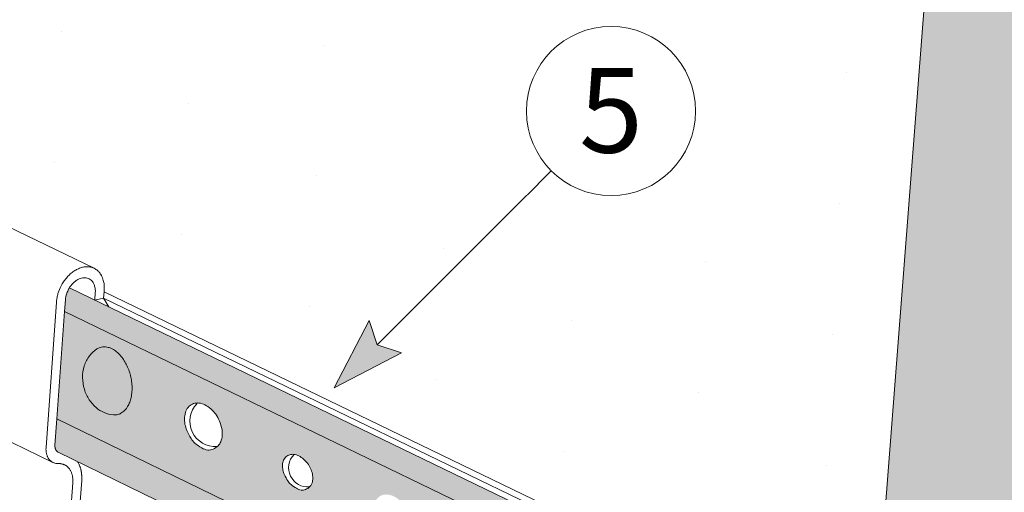
# Model space of a CAD drawing. Units: millimetres. Extents: x -402 to 3798, y -1547 to 4480.
# Drawn here: x 3237 to 3416, y 2097 to 2183 of the extents above; entities that cross this region are included whole.
import ezdxf

# ---------------------------------------------------------------- set-up
doc = ezdxf.new("R2010")
doc.units = ezdxf.units.MM
for name, color, linetype, lineweight in [('Barra piastre', 9, 'Continuous', 5), ('Fissaggi', 8, 'Continuous', 5), ('Riempimento supporto', 8, 'Continuous', 5), ('Scritte starigrafie', 7, 'Continuous', 5), ('Visibile (ISO)', 7, 'Continuous', 15)]:
    doc.layers.add(name, color=color, linetype=linetype, lineweight=lineweight)
doc.styles.get("Standard").update_dxf_attribs({"font": 'arial.ttf'})

msp = doc.modelspace()

# ---------------------------------------------------------------- hatches: boundary and pattern name
at = {"layer": 'Barra piastre'}
h = msp.add_hatch(color=256, dxfattribs=at)
h.dxf.hatch_style = 1
h.paths.add_polyline_path([(3250.727869227041, 2132.055272692781), (3250.676732563015, 2132.042605496105), (3250.679327053635, 2132.078741628891), (3246.078197993493, 2134.303273337479, 0.007195513540760546), (3246.007362045153, 2134.185829874429, 0.02708748811376085), (3245.866764101529, 2133.911885305854, 0.01043064015386307), (3245.556185855452, 2133.175569169701, 0.04615197643326014), (3245.44272123028, 2132.789799061347, 0.02776499212228908), (3245.35069790659, 2132.128676788338), (3245.20010472417, 2130.025119317286), (3355.624881626987, 2076.576320636788), (3353.995572046852, 2078.143826231934, -0.05637860310695907), (3353.785340950571, 2078.419321263508, -0.03163801459564207), (3353.658608068707, 2078.85974979009, -0.04031979580731936), (3353.646825816475, 2079.215693529934, -0.03273561285237159), (3353.675237728552, 2079.46615716384, -0.0270444182108773), (3353.740769936927, 2079.742946219276, -0.02812847811920378), (3353.832697493988, 2080.000528960717, -0.0267296350879703), (3353.956333835897, 2080.25486043478, -0.02652450029175474), (3354.107458923398, 2080.49646260804, -0.02923450341040182), (3354.273660163684, 2080.706048733155, -0.02776242952583494), (3354.472619227266, 2080.905397654714, -0.03489535603022235), (3354.665556906419, 2081.055479113836, -0.03250376977995678), (3354.892421949766, 2081.187295329579, -0.04395766843739332), (3355.098368495184, 2081.268007981887, -0.05626176936231976), (3355.405058163447, 2081.321679925383, -0.04622085410902399), (3355.789807225054, 2081.260433124626)])
h = msp.add_hatch(color=256, dxfattribs=at)
h.dxf.hatch_style = 1
edge = h.paths.add_edge_path(flags=16)
edge.add_arc((3342.519980910167, 2078.094494168036), 7.213250488367237, 228.7117070686682, 241.0029413570793, ccw=False)
edge.add_arc((3340.239983054196, 2075.498157347762), 3.757913296783965, 211.6524585948959, 228.7117070686336, ccw=False)
edge.add_arc((3346.698393577539, 2079.479553758097), 11.34491427637059, 203.3275013511448, 211.6524585948921, ccw=False)
edge.add_arc((3341.544362202023, 2077.256943841168), 5.732068807035665, 191.60547998282, 203.3275013511663, ccw=False)
edge.add_arc((3340.529462138316, 2077.048513616145), 4.69598710272126, 175.6945417706175, 191.6054799829625, ccw=False)
edge.add_arc((3339.604785776799, 2077.118128968104), 3.768693907028759, 157.9195077765948, 175.6945417706008, ccw=False)
edge.add_arc((3338.443533025453, 2077.589204308081), 2.515529939926593, 133.9296932303125, 157.9195077765899, ccw=False)
edge.add_arc((3338.161619732753, 2077.88185186272), 2.109183171960174, 107.69303280779701, 133.9296932302444, ccw=False)
edge.add_arc((3338.241358003095, 2077.631893905461), 2.37155156211823, 83.55789051000409, 107.69303280782901, ccw=False)
edge.add_arc((3338.144290088107, 2076.77221807355), 3.236690115237377, 62.93992974292968, 83.55789051003728, ccw=False)
edge.add_arc((3337.220797005519, 2074.964448813613), 5.266682521815162, 48.73711372294338, 62.93992974296168, ccw=False)
edge.add_arc((3336.926295993055, 2074.628787088559), 5.713224389962247, 35.10337445529359, 48.73711372305638, ccw=False)
edge.add_arc((3335.975383433608, 2073.960390877552), 6.875544565560535, 23.33426346630978, 35.10337445519423, ccw=False)
edge.add_arc((3335.935625731647, 2073.943240313458), 6.918843719293364, 11.602166321194716, 23.334263466214793, ccw=False)
edge.add_arc((3338.112015252616, 2074.390074678794), 4.697057884197818, -4.320690435946574, 11.602166321198126, ccw=False)
edge.add_arc((3339.042560161881, 2074.319768711727), 3.76386082185618, 337.877383611866, 355.6793095641563, ccw=False)
edge.add_arc((3340.576289133827, 2073.696280613466), 2.108245538023161, 313.877416406914, 337.87738361164213, ccw=False)
edge.add_arc((3339.681312790564, 2074.627032628394), 3.399478270063526, 295.0302872239026, 313.87741640715114, ccw=False)
edge.add_arc((3340.347978570959, 2073.199334111864), 1.8237986335731, 263.5055740703869, 295.0302872238865, ccw=False)
edge.add_arc((3340.437838671107, 2073.988708852099), 2.618271614939421, 237.2976279302997, 263.5055740704436, ccw=False)
edge = h.paths.add_edge_path(flags=16)
edge.add_arc((3324.453581639145, 2086.154401363487), 5.653874661166992, 229.5206694660661, 241.7991509113219, ccw=False)
edge.add_arc((3322.764601192555, 2084.175414147205), 3.052135752058455, 212.7816476803334, 229.5206694659431, ccw=False)
edge.add_arc((3327.665857401002, 2087.331836753424), 8.88182837602123, 204.5264149294935, 212.7816476803188, ccw=False)
edge.add_arc((3323.446921195424, 2085.406807255193), 4.244462606988582, 192.5732944913937, 204.5264149294504, ccw=False)
edge.add_arc((3322.587976010031, 2085.21523057198), 3.364412348729911, 175.7329502291228, 192.5732944914233, ccw=False)
edge.add_arc((3321.807546217453, 2085.273460047526), 2.581813260457233, 156.487755458814, 175.7329502290792, ccw=False)
edge.add_arc((3321.099325889034, 2085.581582994179), 1.809468917667132, 131.5118774429934, 156.4877554589047, ccw=False)
edge.add_arc((3320.982915792367, 2085.713105723918), 1.633828549174471, 105.20491985807129, 131.511877442949, ccw=False)
edge.add_arc((3321.074747898865, 2085.375222092829), 1.983969212254771, 82.31371401904278, 105.2049198580805, ccw=False)
edge.add_arc((3320.974393530878, 2084.631644799709), 2.734287937875463, 62.850622716738826, 82.3137140190268, ccw=False)
edge.add_arc((3320.181643495105, 2083.085762002045), 4.471586485429419, 49.54030950061269, 62.85062271676162, ccw=False)
edge.add_arc((3320.051928675744, 2082.933668919349), 4.671482058581161, 36.51914743664378, 49.5403095009936, ccw=False)
edge.add_arc((3319.639973749392, 2082.628625207099), 5.184081832019309, 24.532356453079274, 36.519147436671574, ccw=False)
edge.add_arc((3319.619906518059, 2082.619466353237), 5.20614035367054, 12.571079393114928, 24.532356453441594, ccw=False)
edge.add_arc((3321.416917981134, 2083.02019373311), 3.364990541351293, -4.279184407364596, 12.571079393171203, ccw=False)
edge.add_arc((3322.200370820576, 2082.96157184848), 2.579347570920964, 336.45329876786104, 355.7208155926419, ccw=False)
edge.add_arc((3323.200006529773, 2082.525948688335), 1.488916881350943, 311.4698614253604, 336.45329876778084, ccw=False)
edge.add_arc((3322.383567718882, 2083.449743600556), 2.721787260496864, 293.05856363698797, 311.4698614254523, ccw=False)
edge.add_arc((3322.859485055576, 2082.331731221832), 1.506695086895613, 262.2748347052029, 293.0585636370002, ccw=False)
edge.add_arc((3322.934555922087, 2082.885136603765), 2.065169035929483, 236.0681395076227, 262.27483470519485, ccw=False)
edge = h.paths.add_edge_path(flags=16)
edge.add_arc((3273.622620339782, 2111.470569705112), 7.155190291862888, 228.6293803127941, 240.88235983438102, ccw=False)
edge.add_arc((3271.341748694027, 2108.880752730982), 3.70417197491626, 211.5691707958014, 228.6293803127034, ccw=False)
edge.add_arc((3277.787466855822, 2112.841405677168), 11.26949116060967, 203.2703721395248, 211.5691707957394, ccw=False)
edge.add_arc((3272.699292805939, 2110.653210158989), 5.730744480387056, 191.6229389685688, 203.2703721393804, ccw=False)
edge.add_arc((3271.692486427066, 2110.44612238528), 4.702861009092949, 175.8532388270026, 191.6229389685511, ccw=False)
edge.add_arc((3270.782193046562, 2110.512119810824), 3.790178315727745, 158.2736844711609, 175.8532388269169, ccw=False)
edge.add_arc((3269.589373277882, 2110.987435177441), 2.506144165756008, 134.3721733797793, 158.2736844711884, ccw=False)
edge.add_arc((3269.289381130753, 2111.294074844661), 2.077164942654668, 108.07815235608271, 134.3721733796973, ccw=False)
edge.add_arc((3269.36290372576, 2111.068841383223), 2.314094645579511, 83.72812343072582, 108.0781523560878, ccw=False)
edge.add_arc((3269.270113059185, 2110.224554768592), 3.163464997927556, 62.94461299662191, 83.72812343067778, ccw=False)
edge.add_arc((3268.360544886138, 2108.443684699695), 5.163168091818144, 48.65468137902599, 62.944612996607475, ccw=False)
edge.add_arc((3268.051806600883, 2108.0928153819), 5.630531555251307, 34.97362562613279, 48.654681379000294, ccw=False)
edge.add_arc((3267.04543207493, 2107.388834513224), 6.858692273540085, 23.277051842673984, 34.97362562607742, ccw=False)
edge.add_arc((3267.003098542918, 2107.370622910782), 6.904776873962617, 11.619712335739507, 23.27705184276772, ccw=False)
edge.add_arc((3269.158835520622, 2107.813905138332), 4.703935886907543, -4.161740047971989, 11.619712335708016, ccw=False)
edge.add_arc((3270.07504708295, 2107.747237847645), 3.785302034608245, 338.23213875985306, 355.8382599520869, ccw=False)
edge.add_arc((3271.635588355644, 2107.124081028437), 2.104940917137348, 314.3203621420596, 338.23213875984754, ccw=False)
edge.add_arc((3270.775966581585, 2108.004342118994), 3.335310447801295, 295.37567285687095, 314.32036214200747, ccw=False)
edge.add_arc((3271.441035548263, 2106.602173954097), 1.783410872090569, 263.67569102952655, 295.3756728569199, ccw=False)
edge.add_arc((3271.528244935029, 2107.389045745453), 2.575100642879388, 237.4004624697456, 263.67569102955366, ccw=False)
edge = h.paths.add_edge_path(flags=16)
edge.add_arc((3290.004584099941, 2102.844366454027), 5.629602219674515, 229.4808435940084, 241.7425212379111, ccw=False)
edge.add_arc((3288.315423860664, 2100.867952374759), 3.029703197273478, 212.7389039596347, 229.4808435935544, ccw=False)
edge.add_arc((3293.210283020502, 2104.015091601113), 8.848992802088329, 204.494938015007, 212.7389039595475, ccw=False)
edge.add_arc((3289.019922906475, 2102.105881558065), 4.244190865662946, 192.5799447173554, 204.4949380149618, ccw=False)
edge.add_arc((3288.163369213571, 2101.9147338994), 3.366568135647448, 175.8123104030781, 192.5799447173369, ccw=False)
edge.add_arc((3287.387260651312, 2101.971560100535), 2.588381964126274, 156.668763587143, 175.8123104030451, ccw=False)
edge.add_arc((3286.668445498039, 2102.281595489362), 1.805555567725759, 131.734721080674, 156.6687635871783, ccw=False)
edge.add_arc((3286.545341638173, 2102.419595770369), 1.620626830446765, 105.39227924379881, 131.734721080692, ccw=False)
edge.add_arc((3286.635140392953, 2102.093411772068), 1.958945935889676, 82.39273289153329, 105.39227924374671, ccw=False)
edge.add_arc((3286.536600008218, 2101.355599790329), 2.703309239540346, 62.85068974914179, 82.3927328914944, ccw=False)
edge.add_arc((3285.749562141225, 2099.82085144536), 4.428093598950001, 49.500445301872276, 62.850689749232515, ccw=False)
edge.add_arc((3285.61488240224, 2099.663159249717), 4.635471178884837, 36.453570653667214, 49.50044530177331, ccw=False)
edge.add_arc((3285.180620224563, 2099.342366399166), 5.175370884317807, 24.500844245999076, 36.45357065372173, ccw=False)
edge.add_arc((3285.157256995781, 2099.331718746669), 5.201046027215257, 12.577764056384297, 24.500844245726284, ccw=False)
edge.add_arc((3286.947144550008, 2099.731076734482), 3.367147377015043, -4.199722903174916, 12.577764056370597, ccw=False)
edge.add_arc((3287.726289931146, 2099.673863662743), 2.585904226307443, 336.63453164787074, 355.8002770969322, ccw=False)
edge.add_arc((3288.734755365998, 2099.23818312162), 1.487350601214299, 311.69287523697227, 336.634531647735, ccw=False)
edge.add_arc((3287.931512355524, 2100.139949054449), 2.694985120216905, 293.22997607563116, 311.69287523711927, ccw=False)
edge.add_arc((3288.406885230781, 2099.032421672851), 1.489748101403232, 262.3538108358935, 293.22997607563616, ccw=False)
edge.add_arc((3288.481060362034, 2099.584940399485), 2.04722356577498, 236.1035046852591, 262.3538108359324, ccw=False)
edge = h.paths.add_edge_path(flags=16)
edge.add_arc((3307.945816839763, 2094.843282560613), 7.184077238338013, 228.6705008407828, 240.9425945657261, ccw=False)
edge.add_arc((3305.665367682645, 2092.250195542021), 3.730883261134382, 211.6107261420748, 228.6705008407691, ccw=False)
edge.add_arc((3312.117389039087, 2096.221170762505), 11.30697881133002, 203.298849210273, 211.6107261421738, ccw=False)
edge.add_arc((3306.996523917094, 2094.015899747735), 5.731453737740214, 191.614300461794, 203.2988492105743, ccw=False)
edge.add_arc((3305.985631482441, 2093.808130378163), 4.699430663690256, 175.7742228707752, 191.6143004616547, ccw=False)
edge.add_arc((3305.068090515764, 2093.875925412534), 3.779388494974379, 158.0972038866267, 175.7742228707677, ccw=False)
edge.add_arc((3303.891054393043, 2094.349157624941), 2.510781873105552, 134.1514283709081, 158.097203886602, ccw=False)
edge.add_arc((3303.600077123087, 2094.648884074586), 2.093045453519675, 107.88577385414811, 134.1514283708837, ccw=False)
edge.add_arc((3303.676707250599, 2094.411431069441), 2.342557188905006, 83.64295990630188, 107.88577385413731, ccw=False)
edge.add_arc((3303.581789877662, 2093.559457400235), 3.199801868506472, 62.942175024318885, 83.6429599062622, ccw=False)
edge.add_arc((3302.665271208987, 2091.76516723595), 5.21461790568693, 48.69585463171819, 62.94217502430507, ccw=False)
edge.add_arc((3302.36364929811, 2091.42188831253), 5.671582014108573, 35.03835532985488, 48.695854631855184, ccw=False)
edge.add_arc((3301.384864682372, 2090.735559013101), 6.867018014595503, 23.30556993179448, 35.038355329907006, ccw=False)
edge.add_arc((3301.343690299227, 2090.717821776944), 6.911850362000316, 11.611030719898622, 23.305569931578304, ccw=False)
edge.add_arc((3303.50978530463, 2091.162891836263), 4.700503503153104, -4.240881902366084, 11.611030719955977, ccw=False)
edge.add_arc((3304.433219746841, 2091.094416569245), 3.774533724351067, 338.05536985253013, 355.75911809755917, ccw=False)
edge.add_arc((3305.980345623593, 2090.471075642638), 2.106555190526625, 314.0993843446998, 338.0553698527074, ccw=False)
edge.add_arc((3305.103104327289, 2091.376337900504), 3.367131268142844, 295.2032744101716, 314.09938434463646, ccw=False)
edge.add_arc((3305.768970347712, 2089.961510460415), 1.803445160772607, 263.59058541853165, 295.20327441022494, ccw=False)
edge.add_arc((3305.857502149678, 2090.749620203381), 2.596511896247721, 237.3485438836239, 263.59058541858934, ccw=False)
edge = h.paths.add_edge_path()
edge.add_line((3243.801422010456, 2110.487651386811), (3354.124654806423, 2056.850624674533))
edge.add_line((3354.124654806423, 2056.850624674533), (3354.872955561821, 2055.981385175011))
edge.add_line((3354.872955561821, 2055.981385175011), (3352.938689752835, 2053.515455611676))
edge.add_arc((3353.235399625211, 2053.283375309016), 0.3766935296082585, 141.9682203832741, 148.2364178974716)
edge.add_arc((3353.03684280897, 2053.406311097251), 0.1431597690834779, 148.2364178872296, 158.4125003173094)
edge.add_arc((3354.003795844861, 2053.023711317962), 1.183054362170368, 158.4125003150135, 160.7312574427579)
edge.add_arc((3353.047405376763, 2053.358048868016), 0.1699086052110449, 160.7312574429767, 166.8523202546845)
edge.add_arc((3353.115948539431, 2053.342038234473), 0.240296853768399, 166.8523202599961, 174.0592715846823)
edge.add_arc((3353.14933651872, 2053.33856393349), 0.2738651115175355, 174.0592715717314, 180.809556951766)
edge.add_arc((3353.052327354584, 2053.337193157653), 0.1768462630771652, 180.8095569505432, 189.689722001464)
edge.add_arc((3353.07667802405, 2053.341350998174), 0.2015493548115685, 189.6897220005788, 198.0068787148508)
edge.add_arc((3353.006074065246, 2053.31840100964), 0.1273090627021132, 198.0068787172757, 209.2195163447112)
edge.add_arc((3353.012661844487, 2053.322085740455), 0.1348573125987126, 209.2195163549402, 220.1128615402635)
edge.add_arc((3352.987530406308, 2053.300913460908), 0.1019961713200453, 220.1128615367607, 233.2346318376263)
edge.add_arc((3352.987848501103, 2053.301339203237), 0.10252762294435, 233.234631831925, 246.3222005853715)
edge.add_arc((3352.989717395649, 2053.305601149983), 0.1071813265116976, 246.3222005890444, 259.0260010333367)
edge.add_arc((3352.989466554287, 2053.304307549121), 0.1058636298170034, 259.0260010301368, 271.8089473390738)
edge.add_arc((3352.988093046897, 2053.347796944933), 0.1493747096774189, 271.8089473388799, 281.9812872796965)
edge.add_arc((3352.990449950321, 2053.33669075144), 0.1380211847774333, 281.981287276999, 292.5648918617549)
edge.add_arc((3352.994532676788, 2053.326865666409), 0.1273815912095377, 292.5648918597815, 300.3715981977668)
edge.add_arc((3352.702333678537, 2053.825472923268), 0.705299795778432, 300.3715981997171, 303.687173559331)
edge.add_arc((3353.022949482103, 2053.344496583226), 0.127257640588318, 303.6871735596114, 315.2543387695222)
edge.add_arc((3352.913737741099, 2053.452743010409), 0.2810253009435973, 315.2543387737011, 323.0309750469755)
edge.add_line((3353.138265927475, 2053.283739124829), (3354.98214973705, 2055.63445603686))
edge.add_arc((3348.804430115248, 2060.474967388328), 7.848233550888626, 321.9197603714532, 323.5676989102772)
edge.add_arc((3353.367805348767, 2057.106584318482), 2.176338098120671, 323.5676989132141, 326.6973996443045)
edge.add_arc((3271.755743331782, 2110.720991240275), 99.82383318242871, 326.6973996440425, 326.8771334549901)
edge.add_arc((3354.360170376856, 2056.824853533159), 1.191764223142013, 326.8771334863059, 328.5221356376318)
edge.add_arc((3350.11103533359, 2059.426469295994), 6.174088298646315, 328.5221356371443, 330.1440868728612)
edge.add_arc((3350.14261180281, 2059.408344337637), 6.137679679833258, 330.1440868702089, 331.7708420098461)
edge.add_arc((3350.110033619152, 2059.425833958128), 6.174655683881519, 331.7708420088062, 333.391750185021)
edge.add_arc((3350.103853376588, 2059.428929906544), 6.181568013065451, 333.3917501818879, 335.0117517820216)
edge.add_arc((3350.168229727689, 2059.398926794726), 6.110543360304069, 335.0117517815472, 336.6430229169712)
edge.add_arc((3350.122353922716, 2059.41873814336), 6.160514141933436, 336.6430229141118, 338.2676641355832)
edge.add_arc((3350.286186008725, 2059.353434309902), 5.984146505813848, 338.2676641360691, 339.9208596504455)
edge.add_arc((3350.200598369887, 2059.38471960971), 6.075272868113159, 339.9208596529221, 341.5616088734986)
edge.add_arc((3350.461617612997, 2059.29769577059), 5.800128916973596, 341.5616088739988, 343.2486146762153)
edge.add_arc((3350.338249032942, 2059.334828752115), 5.928964722794896, 343.2486146740691, 344.9171892636178)
edge.add_arc((3350.689497716443, 2059.240167624239), 5.565184065266623, 344.9171892638737, 346.6503711063272)
edge.add_arc((3350.532136891165, 2059.277510097308), 5.726914982617573, 346.6503711058135, 348.3589028853524)
edge.add_arc((3355.034335289307, 2058.349975585593), 1.130164969112645, 348.3589028823081, 350.1512359528436)
edge.add_arc((3276.844843932775, 2071.92418797331), 80.48919596458306, 350.1512359408488, 350.3636109371752)
edge.add_arc((3354.330420173023, 2058.767858687201), 1.894644464063969, 350.3636109366879, 353.7775722467276)
edge.add_arc((3349.408236388032, 2059.304528514589), 6.845998593679022, 353.7775722467849, 355.5733706605646)
edge.add_line((3356.233813284831, 2058.776137777979), (3356.651041792778, 2064.256526050477))
edge.add_arc((3358.87077994936, 2069.245707527576), 5.460693114909366, 239.1451688838559, 246.01522673545202, ccw=False)
edge.add_arc((3357.065599173357, 2066.224066938941), 1.940893478432509, 227.6091209606532, 239.1451688835495, ccw=False)
edge.add_arc((3366.88307120924, 2076.97900852667), 16.50288255035592, 224.8441993191127, 227.6091209606099, ccw=False)
edge.add_arc((3357.196344417927, 2067.344819971284), 2.840881779961554, 218.1770672059212, 224.8441993180963, ccw=False)
edge.add_arc((3359.132740235362, 2068.867358623895), 5.304162663350585, 211.9532880690662, 218.177067205892, ccw=False)
edge.add_arc((3359.174829373493, 2068.893611147806), 5.353768011452535, 205.7584375026242, 211.9532880680648, ccw=False)
edge.add_arc((3358.462308590442, 2068.549802572029), 4.562635782898664, 198.9338384817039, 205.7584375026883, ccw=False)
edge.add_arc((3358.959312290741, 2068.720292973113), 5.088068609216389, 192.471614377961, 198.9338384812715, ccw=False)
edge.add_arc((3357.337198910825, 2068.361522130953), 3.426753366860275, 184.2177017988997, 192.4716143782305, ccw=False)
edge.add_arc((3357.888322549739, 2068.40216531546), 3.979373610623171, 176.5592376120399, 184.2177017988535, ccw=False)
edge.add_arc((3356.312345831015, 2068.496920799653), 2.400550878412014, 165.954857444621, 176.5592376121257, ccw=False)
edge.add_arc((3356.528705217896, 2068.442795246693), 2.623577692438356, 155.8124530979496, 165.9548574450935, ccw=False)
edge.add_arc((3355.740585914686, 2068.796784232142), 1.759609962768135, 142.5778030255501, 155.81245309822, ccw=False)
edge.add_arc((3355.753072634292, 2068.787229746625), 1.775332760230307, 129.4021487899399, 142.5778030253177, ccw=False)
edge.add_arc((3355.66137162318, 2068.898859848808), 1.630867002514634, 115.4496472133724, 129.4021487900737, ccw=False)
edge.add_arc((3355.661870099661, 2068.897812403154), 1.632027011652434, 101.50212972569881, 115.4496472133473, ccw=False)
edge.add_arc((3355.612412179375, 2069.140859604698), 1.383998730890956, 89.92629190010109, 101.50212972576509, ccw=False)
edge.add_arc((3355.606565428985, 2064.59598682654), 5.928875269823094, 86.88647970278117, 89.92629190016402, ccw=False)
edge.add_arc((3355.60656542898, 2064.595986826544), 5.928875269818829, 84.34072549916561, 86.8864797027262, ccw=False)
edge.add_arc((3356.033755722559, 2068.90688420843), 1.596863291063204, 69.47981527726279, 84.34072549916681, ccw=False)
edge.add_arc((3355.551586010761, 2067.618646428878), 2.972379269756367, 58.60150036624327, 69.47981527750261, ccw=False)
edge.add_line((3357.100157802526, 2070.155763676667), (3357.519364355414, 2075.662134004755))
edge.add_arc((3351.590408073214, 2076.123342852488), 5.946867763576095, 355.5519638557147, 357.5557843071802)
edge.add_arc((3355.785532919965, 2075.944271816291), 1.747922787057967, 357.5557843061009, 361.2523209330489)
edge.add_arc((3297.077699526786, 2074.660883067513), 60.46978233187914, 1.25232093335276, 1.514367085202425)
edge.add_arc((3356.489089333927, 2076.231532955453), 1.037634634807491, 1.51436708959811, 3.514903415782654)
edge.add_arc((3353.567462254969, 2076.052075778166), 3.964767987933492, 3.514903413394439, 5.684494051098111)
edge.add_arc((3353.342921438851, 2076.029724996245), 4.190418460025603, 5.684494052940734, 7.794854277230366)
edge.add_arc((3353.900363654109, 2076.106034078673), 3.62777745599795, 7.794854277881599, 10.09645326718228)
edge.add_arc((3353.686311395033, 2076.067919234911), 3.845196661521707, 10.09645326301193, 12.3320272494927)
edge.add_arc((3354.210747225165, 2076.182571860938), 3.308374377538821, 12.33202725000046, 14.7794929505676)
edge.add_arc((3354.014181754967, 2076.130712281708), 3.511665794062103, 14.77949294661335, 17.15504985180451)
edge.add_arc((3354.489444752831, 2076.277422269113), 3.014273858518699, 17.15504985140973, 19.75974574239386)
edge.add_arc((3354.316014533548, 2076.215121153637), 3.198554812364353, 19.75974573852363, 22.28828280592203)
edge.add_arc((3354.729413379695, 2076.384569623036), 2.751775907560819, 22.28828280505541, 25.05724075542489)
edge.add_arc((3354.583082957593, 2076.316156565706), 2.913308996572459, 25.05724075603806, 27.74832487786387)
edge.add_arc((3354.926084261942, 2076.496605478066), 2.525737448652758, 27.74832487713456, 30.68199618768672)
edge.add_arc((3354.808932098987, 2076.427095394884), 2.661958889509219, 30.68199618982537, 33.53960288697957)
edge.add_arc((3356.388376061868, 2077.474077251586), 0.767014499785892, 33.53960288663017, 36.6294772208512)
edge.add_arc((3340.554598607236, 2065.702232469414), 20.49731703315788, 36.62947717895661, 37.2271223777649)
edge.add_arc((3356.162388163793, 2077.560838811279), 0.8955406031218386, 37.22712237768231, 42.87615448915919)
edge.add_arc((3354.624096292318, 2076.132562374324), 2.994663148902708, 42.87615449579155, 45.9644535700367)
edge.add_line((3356.705700173317, 2078.285451748631), (3355.152686119865, 2079.780038662244))
edge.add_arc((3355.064995343677, 2079.688159983646), 0.1270093059957174, 46.33600474466051, 58.86858192656271)
edge.add_arc((3355.100265846864, 2079.746556141795), 0.0587881972268721, 58.86858193801376, 77.33266882037391)
edge.add_arc((3355.058670959377, 2079.561493128853), 0.2484680681252081, 77.33266881850524, 84.38441072332985)
edge.add_arc((3355.075093813311, 2079.728518398432), 0.08063734742986581, 84.3844107197489, 96.77912760991991)
edge.add_arc((3355.084851730815, 2079.646431710755), 0.1633019786076203, 96.7791276110391, 106.3711243668784)
edge.add_arc((3355.080621356698, 2079.660832079585), 0.1482930916524644, 106.3711243687053, 116.4380248398267)
edge.add_arc((3355.120424058856, 2079.580783490964), 0.2376912551652283, 116.4380248414875, 123.8837334446336)
edge.add_arc((3355.102912108398, 2079.606860011428), 0.2062802168445832, 123.8837334398204, 131.8771136512638)
edge.add_arc((3355.164549591675, 2079.538108686009), 0.298616147508482, 131.8771136508765, 138.2374902939599)
edge.add_arc((3355.142712043946, 2079.557608010391), 0.2693398406691014, 138.2374903028699, 144.9350015294445)
edge.add_arc((3355.181080215141, 2079.530677409276), 0.316215994919146, 144.9350015283722, 151.0119937355021)
edge.add_arc((3355.176859272475, 2079.533015961097), 0.311390522754689, 151.0119937380469, 157.1359356035346)
edge.add_arc((3355.153646716755, 2079.542804176478), 0.2861986212113338, 157.1359356044553, 163.5802402568407)
edge.add_arc((3355.176071388139, 2079.5361958324), 0.3095767327292089, 163.5802402632732, 169.7761968805978)
edge.add_arc((3355.094533260955, 2079.550901830822), 0.2267230510107566, 169.7761968842837, 177.275279327792)
edge.add_arc((3355.128008546226, 2079.549308700856), 0.2602362243464809, 177.2752793233152, 184.2742167612611)
edge.add_arc((3354.984625582601, 2079.538592566956), 0.11645336798494, 184.2742167701846, 193.6135314244169)
edge.add_arc((3355.286025877787, 2079.611584323691), 0.4265661450344505, 193.6135314143041, 198.4893551502861)
edge.add_arc((3354.947451120046, 2079.498368735372), 0.06956385370015859, 198.4893551553449, 214.1276427152638)
edge.add_arc((3355.040010736655, 2079.561101454472), 0.1813792223778467, 214.1276426962166, 223.7937922444711)
edge.add_line((3354.909084826737, 2079.435575248353), (3356.538214987224, 2077.867842474775))
edge.add_line((3356.538214987224, 2077.867842474775), (3355.624881626987, 2076.576320636788))
edge.add_line((3355.624881626987, 2076.576320636788), (3245.20010472417, 2130.025119317286))
edge.add_line((3245.20010472417, 2130.025119317286), (3243.801422010458, 2110.487651386811))
edge = h.paths.add_edge_path(flags=16)
edge.add_arc((3252.768620297213, 2120.458356234048), 3.209099684878242, 106.4494654979407, 121.3787030878827)
edge.add_spline(control_points=[(3251.097666705191, 2123.198107113379), (3250.580704074449, 2122.870997770664), (3250.117685920539, 2122.447021245325), (3249.311122912753, 2121.414751084176), (3248.983425382623, 2120.772306525678), (3248.564313401124, 2119.432461943943), (3248.465449304545, 2118.715813854644), (3248.479021857136, 2117.288136906917), (3248.592654461707, 2116.55852791706), (3249.006075329695, 2115.194460334209), (3249.306471270413, 2114.542212658827), (3250.034002740131, 2113.430130721083), (3250.454946193295, 2112.946317473235), (3251.373358429679, 2112.172263311549), (3251.870797956437, 2111.862079101559), (3252.926275690987, 2111.416328527757), (3253.495691773409, 2111.27514774681), (3254.067490080577, 2111.231093057178)], knot_values=[0, 0, 0, 0, 0.1774645203795406, 0.1774645203795406, 0.3821328394290475, 0.3821328394290475, 0.5872258747930531, 0.5872258747930531, 0.7933576687854715, 0.7933576687854715, 0.9949859985972106, 0.9949859985972106, 1.178285581032468, 1.178285581032468, 1.346117816492632, 1.346117816492632, 1.512523358933869, 1.512523358933869, 1.512523358933869, 1.512523358933869], degree=3, periodic=0)
edge.add_arc((3254.260603248216, 2114.436414723105), 3.21113370596399, 266.5522302028821, 281.4731359711832)
edge.add_arc((3254.596211730031, 2112.78287832309), 1.523882782348667, 281.4731359710914, 303.2014616688293)
edge.add_arc((3252.354696948569, 2116.208081238108), 5.617341408567394, 303.2014616688705, 312.5019416560983)
edge.add_arc((3254.527206231687, 2113.837364686637), 2.401739823691476, 312.5019416560605, 326.746531246333)
edge.add_arc((3251.976594302863, 2115.509839945752), 5.451788135408829, 326.7465312464572, 336.4016993216323)
edge.add_arc((3252.587121930368, 2115.243128547303), 4.785545721561199, 336.4016993215109, 346.708772469374)
edge.add_arc((3248.706776751034, 2116.159775987998), 8.772690218730965, 346.7087724695534, 353.7040181011837)
edge.add_arc((3250.173038799354, 2115.998003230938), 7.297530966558795, 353.7040181012351, 361.3747360524403)
edge.add_arc((3247.007087226986, 2115.92202585171), 10.46439407075696, 1.374736052342597, 7.534950661872108)
edge.add_arc((3247.774488281981, 2116.023532386967), 9.690308832616783, 7.534950661853888, 13.9367315672766)
edge.add_arc((3247.778779786644, 2116.024597347199), 9.685887164088676, 13.93673156720531, 20.34026361418344)
edge.add_arc((3247.049755325428, 2115.754340448105), 10.46339308468287, 20.34026361395163, 26.50105075969864)
edge.add_arc((3249.888780278388, 2117.169891083174), 7.291036502585747, 26.50105075968366, 34.17633423864578)
edge.add_arc((3248.668630137689, 2116.34141443932), 8.765872057914313, 34.17633423803954, 41.17534691026641)
edge.add_arc((3251.668594574941, 2118.965405553867), 4.780258429625329, 41.17534691019201, 51.4907246096599)
edge.add_arc((3251.255428240531, 2118.446156846079), 5.443828803006988, 51.49072460994237, 61.15539151580101)
edge.add_arc((3252.724273979762, 2121.113056858901), 2.399183752422468, 61.15539151583906, 75.4097096791694)
edge.add_arc((3251.914901209309, 2118.003666839501), 5.612187109764958, 75.40970967919968, 84.7158379592315)
edge.add_arc((3252.291415770269, 2122.07460508853), 1.523874323049537, 84.71583795924079, 106.4494654978741)
h = msp.add_hatch(color=256, dxfattribs=at)
h.dxf.hatch_style = 1
h.paths.add_polyline_path([(3243.829603879154, 2104.588062013019, -0.03191319795213809), (3243.743005678238, 2104.676775948853, -0.03195301196658889), (3243.661664246833, 2104.785907896287, -0.0296894650436314), (3243.592763454426, 2104.90874041638, -0.02746345309584631), (3243.537121317491, 2105.043910177898, -0.02541327237796968), (3243.49536641032, 2105.189945055796, -0.02950818102051091), (3243.463413316662, 2105.38441592631, -0.00245384147550175), (3243.453059146797, 2105.568226762226, -0.01338594932303934), (3243.458487491718, 2105.697378298836), (3243.801422010458, 2110.48765138681), (3354.124654806423, 2056.850624674533), (3352.190192525492, 2054.384492951652, 0.02735958875644771), (3351.98986930671, 2054.097314251168, 0.04443407127247653), (3351.892963095554, 2053.904429018861, 0.01011946023565939), (3351.750926295465, 2053.523056297251, 0.02671726619500792), (3351.707878379222, 2053.374949186502, 0.03145949638179747), (3351.665313354242, 2053.12173281301, 0.02946581830345928), (3351.653057202615, 2052.847898059337, 0.03876996878368294), (3351.674368309861, 2052.616119263689, 0.03631162795969919), (3351.7338595813, 2052.374877862709, 0.04896674068111064), (3351.818572291335, 2052.181152178939, 0.04757309729557278), (3351.942364437989, 2052.002193136163, 0.05731715370983758), (3352.086506084508, 2051.866271592397, 0.04769302256422574), (3352.228234749564, 2051.780109927671), (3244.035347045266, 2104.449699166411, -0.02451609834290868), (3243.938386863811, 2104.502798808629, -0.006115463059433132)])
at = {"layer": 'Fissaggi'}
h = msp.add_hatch(color=256, dxfattribs=at)
h.dxf.hatch_style = 1
h.set_gradient(color1=(132, 132, 132), color2=(173, 173, 173), tint=1, name='SPHERICAL')
edge = h.paths.add_edge_path()
edge.add_arc((3247.774488281981, 2116.023532386967), 9.690308832617385, 7.534950662130005, 13.9367315672766)
edge.add_arc((3247.778779786644, 2116.024597347199), 9.685887164087996, 13.93673156720793, 20.34026361099849)
edge.add_arc((3247.049755325428, 2115.754340448105), 10.46339308468302, 20.34026361100101, 26.50105075973427)
edge.add_arc((3249.888780278388, 2117.169891083174), 7.291036502585571, 26.50105075973478, 34.17633423508549)
edge.add_arc((3248.66863013769, 2116.34141443932), 8.765872057913032, 34.17633423508494, 41.17534691038384)
edge.add_arc((3251.66859457494, 2118.965405553868), 4.78025842962573, 41.17534691037455, 51.49072461216934)
edge.add_arc((3251.255428240533, 2118.446156846079), 5.443828803006258, 51.49072461217887, 61.1553915157964)
edge.add_arc((3252.724273979762, 2121.113056858901), 2.399183752422554, 61.15539151579054, 75.40970967925895)
edge.add_arc((3251.914901209309, 2118.003666839501), 5.612187109764809, 75.40970967923795, 84.7158379592315)
edge.add_arc((3252.291415770269, 2122.07460508853), 1.523874323049758, 84.71583795924235, 106.4494654980806)
edge.add_arc((3252.768620297213, 2120.458356234048), 3.209099684878419, 106.449465498041, 121.3787030878827)
edge.add_spline(control_points=[(3251.097666705191, 2123.198107113379), (3250.580704074449, 2122.870997770664), (3250.117685920539, 2122.447021245325), (3249.311122912753, 2121.414751084176), (3248.983425382623, 2120.772306525678), (3248.564313401124, 2119.432461943943), (3248.465449304545, 2118.715813854644), (3248.479021857136, 2117.288136906917), (3248.592654461707, 2116.55852791706), (3249.006075329695, 2115.194460334209), (3249.306471270413, 2114.542212658827), (3250.034002740131, 2113.430130721083), (3250.454946193295, 2112.946317473235), (3251.373358429679, 2112.172263311549), (3251.870797956437, 2111.862079101559), (3252.926275690987, 2111.416328527757), (3253.495691773409, 2111.27514774681), (3254.067490080577, 2111.231093057178)], knot_values=[0, 0, 0, 0, 0.1774645203795406, 0.1774645203795406, 0.3821328394290475, 0.3821328394290475, 0.5872258747930531, 0.5872258747930531, 0.7933576687854715, 0.7933576687854715, 0.9949859985972106, 0.9949859985972106, 1.178285581032468, 1.178285581032468, 1.346117816492632, 1.346117816492632, 1.512523358933869, 1.512523358933869, 1.512523358933869, 1.512523358933869], degree=3, periodic=0)
edge.add_arc((3254.260603248216, 2114.436414723105), 3.211133705963767, 266.5522302030122, 281.4731359712819)
edge.add_arc((3254.596211730031, 2112.78287832309), 1.523882782348465, 281.4731359712993, 303.2014616689052)
edge.add_arc((3252.354696948571, 2116.208081238108), 5.617341408566829, 303.2014616688755, 312.5019416560846)
edge.add_arc((3254.527206231685, 2113.837364686637), 2.401739823692564, 312.5019416560925, 326.7465312465313)
edge.add_arc((3251.976594302863, 2115.509839945752), 5.451788135408774, 326.7465312465341, 336.4016993224839)
edge.add_arc((3252.587121930368, 2115.243128547303), 4.785545721562016, 336.401699322481, 346.7087724697702)
edge.add_arc((3248.706776751033, 2116.159775987997), 8.772690218732745, 346.7087724697752, 353.7040181009374)
edge.add_arc((3250.173038799352, 2115.998003230938), 7.297530966560354, 353.7040181009355, 361.374736052122)
edge.add_arc((3247.007087226986, 2115.922025851709), 10.4643940707571, 1.374736052123312, 7.53495066213027)
at = {"layer": 'Riempimento supporto'}
h = msp.add_hatch(dxfattribs=at)
h.set_pattern_fill('DOTS', color=256, scale=15, angle=87)
h.set_pattern_definition([(87, (-5362.378934417688, -527.5274789972837), (-23.15674081732574, 13.13618285620675), [0, -23.81249999999999])])
edge = h.paths.add_edge_path()
edge.add_line((3250.573714033439, 2137.863757869397), (3117.56943072126, 2202.092761257057))
edge.add_line((3117.56943072126, 2202.092761257057), (2557.618142572536, 2473.630644604003))
edge.add_line((2557.618142572536, 2473.630644604003), (2012.172609669638, 2737.68614189371))
edge.add_line((2012.172609669638, 2737.68614189371), (2018.100604455028, 2995.850215772369))
edge.add_line((2018.100604455028, 2995.850215772369), (3415.414045061578, 2366.01340414677))
edge.add_line((3415.414045061578, 2366.01340414677), (3392.160231603688, 2066.018939548573))
edge.add_line((3392.160231603688, 2066.018939548575), (3252.374010352283, 2133.575138369567))
edge.add_line((3252.374010352283, 2133.575138369567), (3252.395426308425, 2133.873163471653))
edge.add_arc((3246.795119137023, 2134.452987881657), 5.630243046307568, 354.088976959872, 363.4978316185552)
edge.add_arc((3249.615101541751, 2134.625358271952), 2.804997514601442, 3.49783161890806, 16.8431260016583)
edge.add_arc((3240.491950705611, 2131.86342207469), 12.33705777126707, 16.84312600153187, 21.31918405880689)
edge.add_arc((3249.567548334851, 2135.405350840616), 2.594792546445439, 21.31918405767664, 31.08854066193666)
edge.add_arc((3249.27479934385, 2135.228833206382), 2.936641119541967, 31.08854066199186, 43.51759582320029)
edge.add_arc((3249.232701822955, 2135.188859572777), 2.994693618618848, 43.51759582291612, 55.82512207654214)
edge.add_arc((3249.378998408276, 2135.404331624542), 2.734249966424322, 55.82512207656533, 64.0909066008167)
h = msp.add_hatch(dxfattribs=at)
h.set_pattern_fill('AR-CONC', color=256, scale=0.5)
h.set_pattern_definition([(49.99999999999999, (-5362.378934417688, -527.5274789972837), (91.092334498002, -7.969542769451543), [9.525, -104.775]), (355, (-5362.378934417688, -527.5274789972837), (-17.62171071248467, 95.52842261951757), [7.62, -83.820292085]), (100.4514447, (-5354.787930917688, -528.1916057472837), (73.47062354517664, 87.55887595609755), [8.095004399999997, -89.04512229999997]), (46.18420000000001, (-5362.378934417688, -502.1274789972837), (135.539520446065, -21.02116396636357), [14.2875, -157.1625]), (96.63555760999994, (-5351.083984417687, -503.8792289972836), (118.7020670257515, 123.7130622988608), [12.14251157, -133.56780408]), (351.1841511700001, (-5362.378934417688, -502.1274789972837), (118.7020670324885, 123.7130622927663), [11.429983535, -125.72986596]), (21, (-5349.678934417688, -508.4774789972836), (75.80719563456624, -51.1325990935438), [9.525, -104.775]), (326.0000000000001, (-5349.678934417688, -508.4774789972836), (30.90101417382354, 92.09398306115963), [7.62, -83.82]), (71.45144499999999, (-5343.361668117687, -512.7385289472836), (106.7082096393581, 40.96138444295262), [8.0950044, -89.04496879999999]), (37.50000000000001, (-5362.378934417688, -527.5274789972837), (1.544301625295908, 42.27751943657655), [0, -82.804, 0, -85.09, 0, -84.1375]), (7.499999999999999, (-5362.378934417688, -527.5274789972837), (33.40983125515287, 50.09028740905975), [0, -48.514, 0, -80.899, 0, -32.0675]), (327.5, (-5390.699934417687, -527.5274789972837), (67.7952975834357, -2.864371996336722), [0, -31.75, 0, -99.06, 0, -131.445]), (317.5, (-5403.399934417687, -527.5274789972837), (74.06459069300902, 12.71324551666651), [0, -41.275, 0, -65.786, 0, -93.345])])
h.paths.add_polyline_path([(3436.810088570892, 715.9362025910059), (3578.098202000907, 2404.448350598257), (3415.414045061578, 2366.01340414677), (3297.325528527446, 842.5685998350873), (1583.32762564941, 286.6381014437195), (1295.918713759522, 193.4178125736022), (1296.844506532625, -2.77454569186375e-06)])
at = {"layer": 'Scritte starigrafie'}
msp.add_hatch(color=256, dxfattribs=at).paths.add_polyline_path([(3294.192431321328, 2116.128457870842), (3306.411236500231, 2122.482236563874), (3302.012466635826, 2123.948493185342), (3300.546210014358, 2128.347263049747)])

# ---------------------------------------------------------------- linework, layer by layer
for p, q in [((3294.192431321328, 2116.128457870842), (3300.546210014358, 2128.347263049747)), ((3302.012466635826, 2123.948493185341), (3300.546210014358, 2128.347263049747)), ((3302.012466635826, 2123.948493185342), (3306.411236500231, 2122.482236563874)), ((3294.192431321328, 2116.128457870842), (3306.411236500231, 2122.482236563874))]:
    msp.add_line(p, q, dxfattribs=at)
at = {"layer": 'Visibile (ISO)'}
for p, q in [((3392.160231603688, 2066.018939548573), (3415.414045061578, 2366.01340414677)), ((3250.573714033439, 2137.863757869397), (3117.56943072126, 2202.092761257057)), ((3243.092189322859, 2102.566653576359), (3110.329388087459, 2167.230182529911)), ((3246.078280873044, 2134.303233267273), (3355.84043055298, 2081.235958001957)), ((3250.679310016325, 2132.078504332792), (3250.77943117711, 2133.472994462136)), ((3252.374010352283, 2133.575138369567), (3252.292647323282, 2132.442887964053)), ((3252.395426308425, 2133.873163471653), (3252.374010352283, 2133.575138369567)), ((3252.374010352283, 2133.575138369567), (3392.160231603688, 2066.018939548575)), ((3241.843569338189, 2105.307748589448), (3243.733364840733, 2131.728176465978)), ((3245.35069790659, 2132.128676788338), (3245.20010472417, 2130.025119317286)), ((3252.2797454101, 2132.439691997424), (3250.727529907286, 2132.055188638998)), ((3252.292647323282, 2132.442887964053), (3252.2797454101, 2132.439691997424)), ((3252.2797454101, 2132.439691997424), (3358.67242605922, 2081.008636100657)), ((3253.221188206753, 2130.849433665758), (3252.2797454101, 2132.439691997424)), ((3245.20010472417, 2130.025119317286), (3243.801422010458, 2110.487651386811)), ((3245.20010472417, 2130.025119317286), (3355.624881626987, 2076.576320636788)), ((3243.801422010458, 2110.487651386811), (3243.459415617548, 2105.710342803558)), ((3243.801422010456, 2110.487651386811), (3354.124654806423, 2056.850624674533)), ((3244.033254670006, 2104.450717759664), (3278.896933276681, 2087.478662844339)), ((3244.175903135725, 2102.369130929578), (3243.975249837988, 2102.369103363045)), ((3243.210312175761, 2050.266378004835), (3246.698453429794, 2098.891558020137)), ((3248.312836547344, 2099.294510679721), (3244.821960745723, 2050.67316710042))]:
    msp.add_line(p, q, dxfattribs=at)
for points in [[(3243.733364840733, 2131.728176465978, -0.02776806312296038), (3243.880155916146, 2132.783160590386, -0.04615644884210938), (3244.061195876457, 2133.398762947772, -0.01043312239043112), (3244.556768361239, 2134.573734282675, -0.02709064691065665), (3244.781146978079, 2135.010930867375, -0.02819159273484121), (3245.254038866819, 2135.725362072538, -0.02721427174782426), (3245.822701310648, 2136.406717230566, -0.03251942467141548), (3246.399625753069, 2136.950546071237, -0.03044622404292818), (3247.083800773984, 2137.449374930176, -0.04017191049988333), (3247.719071663927, 2137.787252978786, -0.03784062502034047), (3248.440875726013, 2138.036803535113, -0.05020591498737235), (3249.089552127336, 2138.139420711118, -0.04905944394325799), (3249.760988402373, 2138.111558034853, -0.05722304515367516), (3250.363044108974, 2137.9553661084, -0.02101372597660156), (3250.573714033439, 2137.863757869397, -0.05375339658836702)], [(3250.573714033439, 2137.863757869397, -0.03608193501166834), (3250.914883157733, 2137.666450302966, -0.05375339658836702), (3251.404342650774, 2137.250937647038, -0.05428521386692479), (3251.789651802927, 2136.745203271393, -0.0426526967820787), (3251.984778059117, 2136.34872182767, -0.01953297126747226), (3252.299769360839, 2135.438112698621, -0.05829573459616479), (3252.414873649239, 2134.796493315274, -0.04107695306526362), (3252.395426308425, 2133.873163471653)], [(3250.77943117711, 2133.472994462136, 0.04108341337456248), (3250.791581627276, 2134.051692322066, 0.05830292846202558), (3250.719400059505, 2134.453834340853, 0.01953642122310576), (3250.521919317236, 2135.024520508156, 0.0426605540295671), (3250.399594076036, 2135.272989988164, 0.05428740033795621), (3250.158056172349, 2135.589915314441, 0.05375931894279084), (3249.85126922165, 2135.850261898913, 0.05713466212867421), (3249.505380850005, 2136.03127430608, 0.05722223603071214), (3249.128058716158, 2136.129096443479, 0.04905083757276258), (3248.707246555017, 2136.146496798247, 0.05020077247142467), (3248.300738536902, 2136.082139383131, 0.03783335060754984), (3247.848394675342, 2135.925701552947, 0.04016663724405116), (3247.450305838644, 2135.713936401721, 0.0304413813681581), (3247.021566976284, 2135.401312079688, 0.03251522756725696), (3246.660045316708, 2135.060507555518, 0.02721075409847402), (3246.303698367445, 2134.63352849715, 0.0209878205763427), (3246.078203181376, 2134.303281665408, 0.02708748811779585)], [(3246.078203181376, 2134.303281665408, 0.007196028296097384), (3246.00736204516, 2134.185829874441, 0.02708748811779585), (3245.866764101516, 2133.911885305825, 0.01043064015350845), (3245.55618585545, 2133.175569169697, 0.04615197642951615), (3245.442721230285, 2132.789799061375, 0.02776499212346627), (3245.35069790659, 2132.128676788338)]]:
    msp.add_lwpolyline(points, format="xyb", dxfattribs=at)
at = {"layer": 'Visibile (ISO)', "flags": 128}
for points in [[(3251.097666705191, 2123.198107113379, -0.0652333834070054), (3251.859900946247, 2123.536107024587, -0.0951161337407163), (3252.431757495971, 2123.592003240788, -0.04062797661470262), (3253.328641228894, 2123.434871430753, -0.06227651966858998), (3253.881726087913, 2123.214577093213, -0.04219507965832785), (3254.64498100241, 2122.705993006178, -0.0450397446493798), (3255.266686770332, 2122.112563511052, -0.03054845124762908), (3255.920747152224, 2121.265570381531, -0.03350226783549463), (3256.413719713195, 2120.423255288753, -0.02688798191981356), (3256.860702488479, 2119.391359915804, -0.02794795268993261), (3257.179536468851, 2118.357446240161, -0.02794030592697408), (3257.381121834693, 2117.294231822474, -0.02688548195338196), (3257.468469286181, 2116.173080984399, -0.03348232461670489), (3257.426555792148, 2115.19772237828, -0.03053199910154562), (3257.244482425904, 2114.142928080216, -0.04500343576007478), (3256.972474491165, 2113.327370010675, -0.04215355947096425), (3256.5356682684, 2112.520385405179, -0.0622339062409944), (3256.149858144518, 2112.066671333599, -0.04060329063240418), (3255.430666428063, 2111.50776888023, -0.09509279085518092), (3254.89932490655, 2111.289445654183, -0.065196874361061), (3254.067490080575, 2111.231093057178)], [(3270.140873450808, 2105.219634837919, -0.05351470692169975), (3268.893560926628, 2106.10095657383, -0.07457700629122836), (3268.185761750574, 2106.941516687456, -0.03622617462926996), (3267.434739823981, 2108.389161970535, -0.05086531419264046), (3267.086059146988, 2109.498636562587, -0.0689170962693295), (3267.001937042129, 2110.786193169547, -0.07685606795945477), (3267.261258948414, 2111.915143239537, -0.1046697686466494), (3267.836785905794, 2112.778858098682, -0.1152353615838399), (3268.644807846125, 2113.268698727768, -0.1066486455011593), (3269.615710271315, 2113.36908547445, -0.09093458452978948), (3270.709020208677, 2113.04183306657, -0.06243251685895113), (3271.771311426241, 2112.31989113812, -0.05976587532355764), (3272.665554166957, 2111.320232149413, -0.05108028766729245), (3273.345859252142, 2110.099236160171, -0.05090865066790783), (3273.766369000688, 2108.761348043317, -0.0689686188335593), (3273.850367883866, 2107.472530105893, -0.07697267341177935), (3273.590434337037, 2106.343470079453, -0.104715051395948), (3273.10624656067, 2105.618112666011, -0.08285059226134775), (3272.205319039562, 2104.99083132026, -0.139206146746825), (3271.24458212137, 2104.829616369771, -0.115152275915227), (3270.140873450808, 2105.219634837919)], [(3243.459415617548, 2105.710342803558, 0.0113296807141764), (3243.453783183413, 2105.601073743122, 0.02042608958123157), (3243.454511880393, 2105.540372165613, 0.001882487428496772), (3243.462503758008, 2105.39936235884, 0.01130434658443745), (3243.464453620043, 2105.375920660733, 0.01254243832983318), (3243.474641123939, 2105.298406977668, 0.01211244442776775), (3243.489133376923, 2105.21875988032, 0.01352765467205989), (3243.506388578749, 2105.145482275567, 0.01305029371482379), (3243.528284889368, 2105.070582767865, 0.01460682376677532), (3243.552441463678, 2105.002233871652, 0.01410073696809024), (3243.581485979952, 2104.932985379276, 0.01572894066231679), (3243.612337782215, 2104.870209770821, 0.01522414249401073), (3243.648163122718, 2104.807449692005, 0.01681250917766762), (3243.685467140527, 2104.750853339523, 0.01635022758520623), (3243.727597641267, 2104.695327648113, 0.01774732375278775), (3243.771069378219, 2104.645489038422, 0.01737563531725188), (3243.818933470096, 2104.597826602902, 0.01841006303888318), (3243.838872662618, 2104.580628455352, 0.004630513490556466), (3243.921186394686, 2104.515996335355, 0.03224642916808854), (3243.960277696433, 2104.489713973241, 0.01834489322614139), (3244.033254670006, 2104.450717759664)], [(3243.975249837988, 2102.369103363045, -0.02376698553227536), (3243.734541994116, 2102.379134904838, -0.0394988324390072), (3243.591481044814, 2102.403417374031, -0.007402922826684291), (3243.314652274526, 2102.477621763115, -0.02400790607620679), (3243.230852067365, 2102.50583072385, -0.02468321454110097), (3243.061317989668, 2102.581961315811, -0.02468055535177017), (3242.900094256885, 2102.674438406687, -0.02401853112210655), (3242.746074057552, 2102.78396672713, -0.02436523635819439), (3242.60538280099, 2102.906099945969, -0.02254620515248925), (3242.470430006231, 2103.047496325258, -0.02317100154153256), (3242.35222129762, 2103.196497546477, -0.02063337085122292), (3242.239615170743, 2103.367224469992, -0.02142011832393985), (3242.145338779093, 2103.540216261265, -0.01864345013433369), (3242.057821083203, 2103.736793418821, -0.01947217506971723), (3241.988601127749, 2103.93084470799, -0.01681923303863355), (3241.928193662045, 2104.149057685764, -0.01759817001842728), (3241.884938560821, 2104.361094480329, -0.01527528494334614), (3241.873679468377, 2104.443680719893, -0.003340161619324352), (3241.836290565221, 2104.822936043854, -0.02665622771256922), (3241.829509261072, 2104.999965401849, -0.01531998188123913), (3241.843569338187, 2105.307748589448)], [(3287.339335371807, 2097.885649849002, -0.05355276840721512), (3286.347018882758, 2098.564805981991, -0.07318071200644806), (3285.767007910636, 2099.22945379093, -0.03598660988188431), (3285.157718111275, 2100.346185497912, -0.05203585604796136), (3284.877622080574, 2101.181489881383, -0.07329342754296314), (3284.805789175371, 2102.160573886046, -0.08372429089709815), (3285.010529122035, 2102.996678839976, -0.1092265751545275), (3285.466518405154, 2103.628964099482, -0.115449448023058), (3286.115184815819, 2103.982092628524, -0.1006927057018673), (3286.894469789295, 2104.035116549816, -0.08547550417958047), (3287.770149423319, 2103.761059556171, -0.05831740675581159), (3288.625352717374, 2103.188022584936, -0.05698930624124109), (3289.343370839004, 2102.417422677059, -0.05220094502142597), (3289.889975667347, 2101.488627125117, -0.05207123737890176), (3290.233484928038, 2100.464321835568, -0.07333664889484245), (3290.305250568652, 2099.48448917177, -0.08382183046163731), (3290.100134020773, 2098.648307761889, -0.1092601935534729), (3289.724048033393, 2098.127547344611, -0.08073432173660988), (3288.994475743948, 2097.663448775212, -0.1355437286340161), (3288.208666173587, 2097.555919518773, -0.1150420908128429), (3287.339335371807, 2097.885649849002)], [(3246.698453429794, 2098.891558020137, 0.01531901413852226), (3246.715165060203, 2099.255701065191, 0.02665469086692306), (3246.707187169739, 2099.465149816837, 0.003340186628381554), (3246.663049120867, 2099.913871129685, 0.01527419182721942), (3246.64974859677, 2100.011592766752, 0.01760054641141492), (3246.598627036372, 2100.262470796571, 0.01681946588559124), (3246.527203618383, 2100.520691377661, 0.01947620982593824), (3246.445349978178, 2100.750308463556, 0.01864512113055504), (3246.341832360489, 2100.982944717473, 0.02142567054589256), (3246.230313641267, 2101.187662318424, 0.02063645023680627), (3246.097087124002, 2101.389723719112, 0.02317755973091124), (3245.957225562004, 2101.566069744955, 0.02255033568700065), (3245.797528489235, 2101.733432391055, 0.0243718683483342), (3245.631032414782, 2101.877995649562, 0.02402292401050706), (3245.448740721064, 2102.007649912313, 0.024686149345772), (3245.257912076955, 2102.117122793688, 0.02468684097358344), (3245.057228015132, 2102.207250935136, 0.0240116630665387), (3244.9580250043, 2102.240647490997, 0.007403646027783701), (3244.630293487138, 2102.328501815078, 0.03950197166339594), (3244.460899283311, 2102.357255283951, 0.02377047932784763), (3244.175903135725, 2102.369130929579)], [(3247.5782580667, 2102.724970154105, -0.009325085137773168), (3247.687019550749, 2102.544941878678, -0.01756527697027621), (3247.739550055605, 2102.446380945649, -0.001292460355040089), (3247.865752885709, 2102.18642758734, -0.009321659060565047), (3247.882483508549, 2102.150018309973, -0.008708158776197806), (3247.947940190901, 2101.992873101768, -0.008906664068205247), (3248.006486993789, 2101.837070921769, -0.008309388256811497), (3248.062131880299, 2101.671937899192, -0.008501226949409309), (3248.111064966521, 2101.508793711075, -0.007931240859556904), (3248.156658768617, 2101.336386347794, -0.008113241551816657), (3248.195799730865, 2101.16650282525, -0.007578261257431524), (3248.231154199251, 2100.98756271943, -0.007748248935654006), (3248.260353090109, 2100.811570349271, -0.007253209127248963), (3248.285330290377, 2100.626862325563, -0.007409826348911745), (3248.304467678952, 2100.445418805588, -0.006957481943721347), (3248.318978955118, 2100.255726540691, -0.007100005443859069), (3248.327967972789, 2100.069515455586, -0.00669149230988377), (3248.328701268792, 2100.034015417596, -0.0006814424712754159), (3248.330760970357, 2099.685366425426, -0.0125936749566349), (3248.327956394545, 2099.549513712842, -0.006698175331113424), (3248.312836547344, 2099.294510679721)]]:
    msp.add_lwpolyline(points, format="xyb", dxfattribs=at)
at = {"layer": 'Visibile (ISO)'}
for centre, radius, start, end in [((3272.587788486135, 2110.061573866171), 4.608998786165247, 135.4887615883724, 274.3774627284681), ((3289.418206463581, 2101.612490154367), 3.498337527035504, 136.1710393012933, 275.0154767420426)]:
    msp.add_arc(centre, radius, start, end, dxfattribs=at)
msp.add_open_spline([(3254.067490080577, 2111.231093057178), (3253.495691773409, 2111.27514774681), (3252.926275690987, 2111.416328527757), (3251.870797956437, 2111.862079101559), (3251.373358429679, 2112.172263311549), (3250.454946193295, 2112.946317473235), (3250.034002740131, 2113.430130721083), (3249.306471270413, 2114.542212658827), (3249.006075329695, 2115.194460334209), (3248.592654461707, 2116.55852791706), (3248.479021857136, 2117.288136906917), (3248.465449304545, 2118.715813854644), (3248.564313401124, 2119.432461943943), (3248.983425382623, 2120.772306525678), (3249.311122912753, 2121.414751084176), (3250.117685920539, 2122.447021245325), (3250.580704074449, 2122.870997770664), (3251.097666705191, 2123.198107113379)], degree=3, knots=[0, 0, 0, 0, 0.1664055424412371, 0.1664055424412371, 0.3342377779014005, 0.3342377779014005, 0.5175373603366581, 0.5175373603366581, 0.7191656901483972, 0.7191656901483972, 0.9252974841408156, 0.9252974841408156, 1.130390519504821, 1.130390519504821, 1.335058838554328, 1.335058838554328, 1.512523358933869, 1.512523358933869, 1.512523358933869, 1.512523358933869], dxfattribs=at)

# ---------------------------------------------------------------- next in the draw order: texts
at = {"layer": 'Scritte starigrafie', "insert": (3344.499315615427, 2166.552487186931), "char_height": 15.36000000000013, "attachment_point": 5, "bg_fill": 3, "box_fill_scale": 1.5, "bg_fill_color": 256, "bg_fill_transparency": 0}
msp.add_mtext_dynamic_manual_height_columns('5', width=48, gutter_width=12.5, heights=[0], dxfattribs=at)

# ---------------------------------------------------------------- next in the draw order: linework, layer by layer
at = {"layer": 'Scritte starigrafie'}
msp.add_line((3333.638155456403, 2155.574182005919), (3302.012466635824, 2123.948493185342), dxfattribs=at)
msp.add_circle((3344.499315615427, 2166.435342164945), 15.36000000000013, dxfattribs=at)

doc.saveas('drawing.dxf')
